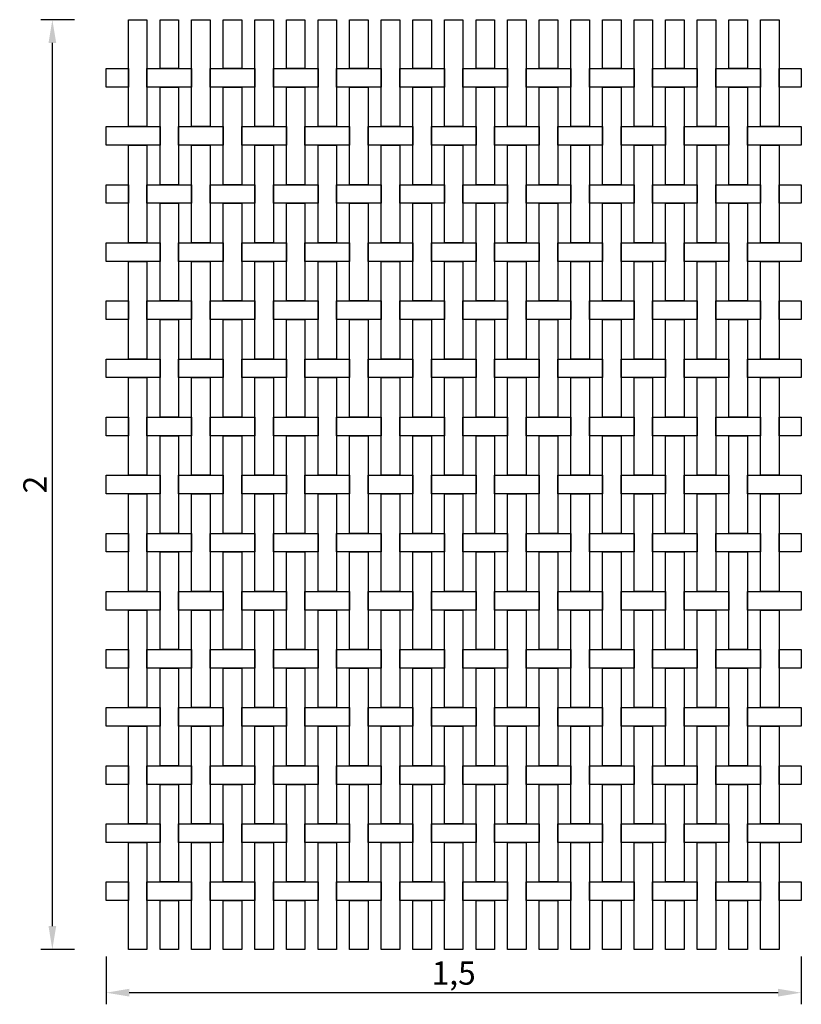
# Model space of a CAD drawing. Extents: x 146.2 to 147.88, y 121.1 to 123.22.
import ezdxf

# ---------------------------------------------------------------- set-up
doc = ezdxf.new("R2010")
doc.units = 0
doc.header["$MEASUREMENT"] = 0
doc.layers.add('COTAS', color=2, linetype='Continuous')
doc.layers.add('MALLA', color=7, linetype='Continuous')
doc.styles.get("Standard").update_dxf_attribs({"font": 'romans.shx'})
doc.dimstyles.get("Standard").update_dxf_attribs({"dimtxt": 0.18, "dimasz": 0.18, "dimexe": 0.18, "dimexo": 0.0625, "dimgap": 0.09, "dimtad": 0, "dimtih": 1, "dimtoh": 1, "dimdec": 4, "dimzin": 0, "dimdsep": 46, "dimtxsty": 'Standard', "dimcen": 0.09, "dimadec": 0, "dimazin": 0, "dimtfac": 1, "dimtdec": 4, "dimtofl": 0, "dimtmove": 0, "dimatfit": 3, "dimfxl": 1, "dimtolj": 1, "dimtzin": 0, "dimarcsym": 0})

# ---------------------------------------------------------------- blocks, each defined once
blk = doc.blocks.new('*D0')
at = {"layer": 'COTAS', "color": 0, "lineweight": -2}
for p, q in [((146.3871, 121.2066), (146.3871, 121.1034)), ((147.8831, 121.2066), (147.8831, 121.1034)), ((147.8331, 121.1284), (146.4371, 121.1284))]:
    blk.add_line(p, q, dxfattribs=at)
at = {"layer": 'COTAS', "color": 0}
for points in [[(146.4371, 121.1368), (146.4371, 121.1201), (146.3871, 121.1284)], [(147.8331, 121.1368), (147.8331, 121.1201), (147.8831, 121.1284)]]:
    blk.add_solid(points, dxfattribs=at)
at = {"layer": 'DEFPOINTS', "color": 0}
for p in [(146.3871, 121.3266), (147.8831, 121.3266), (146.3871, 121.1284)]:
    blk.add_point(p, dxfattribs=at)
at = {"layer": 'COTAS', "color": 0, "insert": (147.1351, 121.1707), "char_height": 0.05, "attachment_point": 5}
blk.add_mtext('\\A1;1,5', dxfattribs=at)
blk = doc.blocks.new('*D1')
at = {"layer": 'COTAS', "color": 0, "lineweight": -2}
for p, q in [((146.3194, 123.2216), (146.2465, 123.2216)), ((146.2715, 121.2716), (146.2715, 123.1716)), ((146.3194, 121.2216), (146.2465, 121.2216))]:
    blk.add_line(p, q, dxfattribs=at)
at = {"layer": 'COTAS', "color": 0}
for points in [[(146.2632, 123.1716), (146.2798, 123.1716), (146.2715, 123.2216)], [(146.2632, 121.2716), (146.2798, 121.2716), (146.2715, 121.2216)]]:
    blk.add_solid(points, dxfattribs=at)
at = {"layer": 'DEFPOINTS', "color": 0}
for p in [(146.2715, 123.2216), (146.4394, 123.2216), (146.4394, 121.2216)]:
    blk.add_point(p, dxfattribs=at)
at = {"layer": 'COTAS', "color": 0, "insert": (146.234, 122.2216), "char_height": 0.05, "attachment_point": 5, "rotation": 90}
blk.add_mtext('\\A1;2', dxfattribs=at)

msp = doc.modelspace()

# ---------------------------------------------------------------- linework, layer by layer
at = {"layer": 'MALLA'}
for points in [[(146.47514, 123.22162), (146.47514, 122.99162), (146.43514, 122.99162), (146.43514, 123.22162)], [(146.54314, 123.22162), (146.54314, 123.11662), (146.50314, 123.11662), (146.50314, 123.22162)], [(146.61114, 123.22162), (146.61114, 122.99162), (146.57114, 122.99162), (146.57114, 123.22162)], [(146.67914, 123.22162), (146.67914, 123.11662), (146.63914, 123.11662), (146.63914, 123.22162)], [(146.74714, 123.22162), (146.74714, 122.99162), (146.70714, 122.99162), (146.70714, 123.22162)], [(146.81514, 123.22162), (146.81514, 123.11662), (146.77514, 123.11662), (146.77514, 123.22162)], [(146.88314, 123.22162), (146.88314, 122.99162), (146.84314, 122.99162), (146.84314, 123.22162)], [(146.95114, 123.22162), (146.95114, 123.11662), (146.91114, 123.11662), (146.91114, 123.22162)], [(147.01914, 123.22162), (147.01914, 122.99162), (146.97914, 122.99162), (146.97914, 123.22162)], [(147.08714, 123.22162), (147.08714, 123.11662), (147.04714, 123.11662), (147.04714, 123.22162)], [(147.15514, 123.22162), (147.15514, 122.99162), (147.11514, 122.99162), (147.11514, 123.22162)], [(147.22314, 123.22162), (147.22314, 123.11662), (147.18314, 123.11662), (147.18314, 123.22162)], [(147.29114, 123.22162), (147.29114, 122.99162), (147.25114, 122.99162), (147.25114, 123.22162)], [(147.35914, 123.22162), (147.35914, 123.11662), (147.31914, 123.11662), (147.31914, 123.22162)], [(147.42714, 123.22162), (147.42714, 122.99162), (147.38714, 122.99162), (147.38714, 123.22162)], [(147.49514, 123.22162), (147.49514, 123.11662), (147.45514, 123.11662), (147.45514, 123.22162)], [(147.56314, 123.22162), (147.56314, 122.99162), (147.52314, 122.99162), (147.52314, 123.22162)], [(147.63114, 123.22162), (147.63114, 123.11662), (147.59114, 123.11662), (147.59114, 123.22162)], [(147.69914, 123.22162), (147.69914, 122.99162), (147.65914, 122.99162), (147.65914, 123.22162)], [(147.76714, 123.22162), (147.76714, 123.11662), (147.72714, 123.11662), (147.72714, 123.22162)], [(147.83514, 123.22162), (147.83514, 122.99162), (147.79514, 122.99162), (147.79514, 123.22162)], [(146.43514, 123.11662), (146.43514, 123.07662), (146.38714, 123.07662), (146.38714, 123.11662)], [(146.57114, 123.11662), (146.57114, 123.07662), (146.47514, 123.07662), (146.47514, 123.11662)], [(146.70714, 123.11662), (146.70714, 123.07662), (146.61114, 123.07662), (146.61114, 123.11662)], [(146.84314, 123.11662), (146.84314, 123.07662), (146.74714, 123.07662), (146.74714, 123.11662)], [(146.97914, 123.11662), (146.97914, 123.07662), (146.88314, 123.07662), (146.88314, 123.11662)], [(147.11514, 123.11662), (147.11514, 123.07662), (147.01914, 123.07662), (147.01914, 123.11662)], [(147.25114, 123.11662), (147.25114, 123.07662), (147.15514, 123.07662), (147.15514, 123.11662)], [(147.38714, 123.11662), (147.38714, 123.07662), (147.29114, 123.07662), (147.29114, 123.11662)], [(147.52314, 123.11662), (147.52314, 123.07662), (147.42714, 123.07662), (147.42714, 123.11662)], [(147.65914, 123.11662), (147.65914, 123.07662), (147.56314, 123.07662), (147.56314, 123.11662)], [(147.79514, 123.11662), (147.79514, 123.07662), (147.69914, 123.07662), (147.69914, 123.11662)], [(147.88314, 123.11662), (147.88314, 123.07662), (147.83514, 123.07662), (147.83514, 123.11662)], [(146.54314, 123.07662), (146.54314, 122.86662), (146.50314, 122.86662), (146.50314, 123.07662)], [(146.67914, 123.07662), (146.67914, 122.86662), (146.63914, 122.86662), (146.63914, 123.07662)], [(146.81514, 123.07662), (146.81514, 122.86662), (146.77514, 122.86662), (146.77514, 123.07662)], [(146.95114, 123.07662), (146.95114, 122.86662), (146.91114, 122.86662), (146.91114, 123.07662)], [(147.08714, 123.07662), (147.08714, 122.86662), (147.04714, 122.86662), (147.04714, 123.07662)], [(147.22314, 123.07662), (147.22314, 122.86662), (147.18314, 122.86662), (147.18314, 123.07662)], [(147.35914, 123.07662), (147.35914, 122.86662), (147.31914, 122.86662), (147.31914, 123.07662)], [(147.49514, 123.07662), (147.49514, 122.86662), (147.45514, 122.86662), (147.45514, 123.07662)], [(147.63114, 123.07662), (147.63114, 122.86662), (147.59114, 122.86662), (147.59114, 123.07662)], [(147.76714, 123.07662), (147.76714, 122.86662), (147.72714, 122.86662), (147.72714, 123.07662)], [(146.50314, 122.99162), (146.50314, 122.95162), (146.38714, 122.95162), (146.38714, 122.99162)], [(146.63914, 122.99162), (146.63914, 122.95162), (146.54314, 122.95162), (146.54314, 122.99162)], [(146.77514, 122.99162), (146.77514, 122.95162), (146.67914, 122.95162), (146.67914, 122.99162)], [(146.91114, 122.99162), (146.91114, 122.95162), (146.81514, 122.95162), (146.81514, 122.99162)], [(147.04714, 122.99162), (147.04714, 122.95162), (146.95114, 122.95162), (146.95114, 122.99162)], [(147.18314, 122.99162), (147.18314, 122.95162), (147.08714, 122.95162), (147.08714, 122.99162)], [(147.31914, 122.99162), (147.31914, 122.95162), (147.22314, 122.95162), (147.22314, 122.99162)], [(147.45514, 122.99162), (147.45514, 122.95162), (147.35914, 122.95162), (147.35914, 122.99162)], [(147.59114, 122.99162), (147.59114, 122.95162), (147.49514, 122.95162), (147.49514, 122.99162)], [(147.72714, 122.99162), (147.72714, 122.95162), (147.63114, 122.95162), (147.63114, 122.99162)], [(147.88314, 122.99162), (147.88314, 122.95162), (147.76714, 122.95162), (147.76714, 122.99162)], [(146.47514, 122.95162), (146.47514, 122.74162), (146.43514, 122.74162), (146.43514, 122.95162)], [(146.61114, 122.95162), (146.61114, 122.74162), (146.57114, 122.74162), (146.57114, 122.95162)], [(146.74714, 122.95162), (146.74714, 122.74162), (146.70714, 122.74162), (146.70714, 122.95162)], [(146.88314, 122.95162), (146.88314, 122.74162), (146.84314, 122.74162), (146.84314, 122.95162)], [(147.01914, 122.95162), (147.01914, 122.74162), (146.97914, 122.74162), (146.97914, 122.95162)], [(147.15514, 122.95162), (147.15514, 122.74162), (147.11514, 122.74162), (147.11514, 122.95162)], [(147.29114, 122.95162), (147.29114, 122.74162), (147.25114, 122.74162), (147.25114, 122.95162)], [(147.42714, 122.95162), (147.42714, 122.74162), (147.38714, 122.74162), (147.38714, 122.95162)], [(147.56314, 122.95162), (147.56314, 122.74162), (147.52314, 122.74162), (147.52314, 122.95162)], [(147.69914, 122.95162), (147.69914, 122.74162), (147.65914, 122.74162), (147.65914, 122.95162)], [(147.83514, 122.95162), (147.83514, 122.74162), (147.79514, 122.74162), (147.79514, 122.95162)], [(146.43514, 122.86662), (146.43514, 122.82662), (146.38714, 122.82662), (146.38714, 122.86662)], [(146.57114, 122.86662), (146.57114, 122.82662), (146.47514, 122.82662), (146.47514, 122.86662)], [(146.70714, 122.86662), (146.70714, 122.82662), (146.61114, 122.82662), (146.61114, 122.86662)], [(146.84314, 122.86662), (146.84314, 122.82662), (146.74714, 122.82662), (146.74714, 122.86662)], [(146.97914, 122.86662), (146.97914, 122.82662), (146.88314, 122.82662), (146.88314, 122.86662)], [(147.11514, 122.86662), (147.11514, 122.82662), (147.01914, 122.82662), (147.01914, 122.86662)], [(147.25114, 122.86662), (147.25114, 122.82662), (147.15514, 122.82662), (147.15514, 122.86662)], [(147.38714, 122.86662), (147.38714, 122.82662), (147.29114, 122.82662), (147.29114, 122.86662)], [(147.52314, 122.86662), (147.52314, 122.82662), (147.42714, 122.82662), (147.42714, 122.86662)], [(147.65914, 122.86662), (147.65914, 122.82662), (147.56314, 122.82662), (147.56314, 122.86662)], [(147.79514, 122.86662), (147.79514, 122.82662), (147.69914, 122.82662), (147.69914, 122.86662)], [(147.88314, 122.86662), (147.88314, 122.82662), (147.83514, 122.82662), (147.83514, 122.86662)], [(146.54314, 122.82662), (146.54314, 122.61662), (146.50314, 122.61662), (146.50314, 122.82662)], [(146.67914, 122.82662), (146.67914, 122.61662), (146.63914, 122.61662), (146.63914, 122.82662)], [(146.81514, 122.82662), (146.81514, 122.61662), (146.77514, 122.61662), (146.77514, 122.82662)], [(146.95114, 122.82662), (146.95114, 122.61662), (146.91114, 122.61662), (146.91114, 122.82662)], [(147.08714, 122.82662), (147.08714, 122.61662), (147.04714, 122.61662), (147.04714, 122.82662)], [(147.22314, 122.82662), (147.22314, 122.61662), (147.18314, 122.61662), (147.18314, 122.82662)], [(147.35914, 122.82662), (147.35914, 122.61662), (147.31914, 122.61662), (147.31914, 122.82662)], [(147.49514, 122.82662), (147.49514, 122.61662), (147.45514, 122.61662), (147.45514, 122.82662)], [(147.63114, 122.82662), (147.63114, 122.61662), (147.59114, 122.61662), (147.59114, 122.82662)], [(147.76714, 122.82662), (147.76714, 122.61662), (147.72714, 122.61662), (147.72714, 122.82662)], [(146.50314, 122.74162), (146.50314, 122.70162), (146.38714, 122.70162), (146.38714, 122.74162)], [(146.63914, 122.74162), (146.63914, 122.70162), (146.54314, 122.70162), (146.54314, 122.74162)], [(146.77514, 122.74162), (146.77514, 122.70162), (146.67914, 122.70162), (146.67914, 122.74162)], [(146.91114, 122.74162), (146.91114, 122.70162), (146.81514, 122.70162), (146.81514, 122.74162)], [(147.04714, 122.74162), (147.04714, 122.70162), (146.95114, 122.70162), (146.95114, 122.74162)], [(147.18314, 122.74162), (147.18314, 122.70162), (147.08714, 122.70162), (147.08714, 122.74162)], [(147.31914, 122.74162), (147.31914, 122.70162), (147.22314, 122.70162), (147.22314, 122.74162)], [(147.45514, 122.74162), (147.45514, 122.70162), (147.35914, 122.70162), (147.35914, 122.74162)], [(147.59114, 122.74162), (147.59114, 122.70162), (147.49514, 122.70162), (147.49514, 122.74162)], [(147.72714, 122.74162), (147.72714, 122.70162), (147.63114, 122.70162), (147.63114, 122.74162)], [(147.88314, 122.74162), (147.88314, 122.70162), (147.76714, 122.70162), (147.76714, 122.74162)], [(146.47514, 122.70162), (146.47514, 122.49162), (146.43514, 122.49162), (146.43514, 122.70162)], [(146.61114, 122.70162), (146.61114, 122.49162), (146.57114, 122.49162), (146.57114, 122.70162)], [(146.74714, 122.70162), (146.74714, 122.49162), (146.70714, 122.49162), (146.70714, 122.70162)], [(146.88314, 122.70162), (146.88314, 122.49162), (146.84314, 122.49162), (146.84314, 122.70162)], [(147.01914, 122.70162), (147.01914, 122.49162), (146.97914, 122.49162), (146.97914, 122.70162)], [(147.15514, 122.70162), (147.15514, 122.49162), (147.11514, 122.49162), (147.11514, 122.70162)], [(147.29114, 122.70162), (147.29114, 122.49162), (147.25114, 122.49162), (147.25114, 122.70162)], [(147.42714, 122.70162), (147.42714, 122.49162), (147.38714, 122.49162), (147.38714, 122.70162)], [(147.56314, 122.70162), (147.56314, 122.49162), (147.52314, 122.49162), (147.52314, 122.70162)], [(147.69914, 122.70162), (147.69914, 122.49162), (147.65914, 122.49162), (147.65914, 122.70162)], [(147.83514, 122.70162), (147.83514, 122.49162), (147.79514, 122.49162), (147.79514, 122.70162)], [(146.43514, 122.61662), (146.43514, 122.57662), (146.38714, 122.57662), (146.38714, 122.61662)], [(146.57114, 122.61662), (146.57114, 122.57662), (146.47514, 122.57662), (146.47514, 122.61662)], [(146.70714, 122.61662), (146.70714, 122.57662), (146.61114, 122.57662), (146.61114, 122.61662)], [(146.84314, 122.61662), (146.84314, 122.57662), (146.74714, 122.57662), (146.74714, 122.61662)], [(146.97914, 122.61662), (146.97914, 122.57662), (146.88314, 122.57662), (146.88314, 122.61662)], [(147.11514, 122.61662), (147.11514, 122.57662), (147.01914, 122.57662), (147.01914, 122.61662)], [(147.25114, 122.61662), (147.25114, 122.57662), (147.15514, 122.57662), (147.15514, 122.61662)], [(147.38714, 122.61662), (147.38714, 122.57662), (147.29114, 122.57662), (147.29114, 122.61662)], [(147.52314, 122.61662), (147.52314, 122.57662), (147.42714, 122.57662), (147.42714, 122.61662)], [(147.65914, 122.61662), (147.65914, 122.57662), (147.56314, 122.57662), (147.56314, 122.61662)], [(147.79514, 122.61662), (147.79514, 122.57662), (147.69914, 122.57662), (147.69914, 122.61662)], [(147.88314, 122.61662), (147.88314, 122.57662), (147.83514, 122.57662), (147.83514, 122.61662)], [(146.54314, 122.57662), (146.54314, 122.36662), (146.50314, 122.36662), (146.50314, 122.57662)], [(146.67914, 122.57662), (146.67914, 122.36662), (146.63914, 122.36662), (146.63914, 122.57662)], [(146.81514, 122.57662), (146.81514, 122.36662), (146.77514, 122.36662), (146.77514, 122.57662)], [(146.95114, 122.57662), (146.95114, 122.36662), (146.91114, 122.36662), (146.91114, 122.57662)], [(147.08714, 122.57662), (147.08714, 122.36662), (147.04714, 122.36662), (147.04714, 122.57662)], [(147.22314, 122.57662), (147.22314, 122.36662), (147.18314, 122.36662), (147.18314, 122.57662)], [(147.35914, 122.57662), (147.35914, 122.36662), (147.31914, 122.36662), (147.31914, 122.57662)], [(147.49514, 122.57662), (147.49514, 122.36662), (147.45514, 122.36662), (147.45514, 122.57662)], [(147.63114, 122.57662), (147.63114, 122.36662), (147.59114, 122.36662), (147.59114, 122.57662)], [(147.76714, 122.57662), (147.76714, 122.36662), (147.72714, 122.36662), (147.72714, 122.57662)], [(146.50314, 122.49162), (146.50314, 122.45162), (146.38714, 122.45162), (146.38714, 122.49162)], [(146.63914, 122.49162), (146.63914, 122.45162), (146.54314, 122.45162), (146.54314, 122.49162)], [(146.77514, 122.49162), (146.77514, 122.45162), (146.67914, 122.45162), (146.67914, 122.49162)], [(146.91114, 122.49162), (146.91114, 122.45162), (146.81514, 122.45162), (146.81514, 122.49162)], [(147.04714, 122.49162), (147.04714, 122.45162), (146.95114, 122.45162), (146.95114, 122.49162)], [(147.18314, 122.49162), (147.18314, 122.45162), (147.08714, 122.45162), (147.08714, 122.49162)], [(147.31914, 122.49162), (147.31914, 122.45162), (147.22314, 122.45162), (147.22314, 122.49162)], [(147.45514, 122.49162), (147.45514, 122.45162), (147.35914, 122.45162), (147.35914, 122.49162)], [(147.59114, 122.49162), (147.59114, 122.45162), (147.49514, 122.45162), (147.49514, 122.49162)], [(147.72714, 122.49162), (147.72714, 122.45162), (147.63114, 122.45162), (147.63114, 122.49162)], [(147.88314, 122.49162), (147.88314, 122.45162), (147.76714, 122.45162), (147.76714, 122.49162)], [(146.47514, 122.45162), (146.47514, 122.24162), (146.43514, 122.24162), (146.43514, 122.45162)], [(146.61114, 122.45162), (146.61114, 122.24162), (146.57114, 122.24162), (146.57114, 122.45162)], [(146.74714, 122.45162), (146.74714, 122.24162), (146.70714, 122.24162), (146.70714, 122.45162)], [(146.88314, 122.45162), (146.88314, 122.24162), (146.84314, 122.24162), (146.84314, 122.45162)], [(147.01914, 122.45162), (147.01914, 122.24162), (146.97914, 122.24162), (146.97914, 122.45162)], [(147.15514, 122.45162), (147.15514, 122.24162), (147.11514, 122.24162), (147.11514, 122.45162)], [(147.29114, 122.45162), (147.29114, 122.24162), (147.25114, 122.24162), (147.25114, 122.45162)], [(147.42714, 122.45162), (147.42714, 122.24162), (147.38714, 122.24162), (147.38714, 122.45162)], [(147.56314, 122.45162), (147.56314, 122.24162), (147.52314, 122.24162), (147.52314, 122.45162)], [(147.69914, 122.45162), (147.69914, 122.24162), (147.65914, 122.24162), (147.65914, 122.45162)], [(147.83514, 122.45162), (147.83514, 122.24162), (147.79514, 122.24162), (147.79514, 122.45162)], [(146.43514, 122.36662), (146.43514, 122.32662), (146.38714, 122.32662), (146.38714, 122.36662)], [(146.57114, 122.36662), (146.57114, 122.32662), (146.47514, 122.32662), (146.47514, 122.36662)], [(146.70714, 122.36662), (146.70714, 122.32662), (146.61114, 122.32662), (146.61114, 122.36662)], [(146.84314, 122.36662), (146.84314, 122.32662), (146.74714, 122.32662), (146.74714, 122.36662)], [(146.97914, 122.36662), (146.97914, 122.32662), (146.88314, 122.32662), (146.88314, 122.36662)], [(147.11514, 122.36662), (147.11514, 122.32662), (147.01914, 122.32662), (147.01914, 122.36662)], [(147.25114, 122.36662), (147.25114, 122.32662), (147.15514, 122.32662), (147.15514, 122.36662)], [(147.38714, 122.36662), (147.38714, 122.32662), (147.29114, 122.32662), (147.29114, 122.36662)], [(147.52314, 122.36662), (147.52314, 122.32662), (147.42714, 122.32662), (147.42714, 122.36662)], [(147.65914, 122.36662), (147.65914, 122.32662), (147.56314, 122.32662), (147.56314, 122.36662)], [(147.79514, 122.36662), (147.79514, 122.32662), (147.69914, 122.32662), (147.69914, 122.36662)], [(147.88314, 122.36662), (147.88314, 122.32662), (147.83514, 122.32662), (147.83514, 122.36662)], [(146.54314, 122.32662), (146.54314, 122.11662), (146.50314, 122.11662), (146.50314, 122.32662)], [(146.67914, 122.32662), (146.67914, 122.11662), (146.63914, 122.11662), (146.63914, 122.32662)], [(146.81514, 122.32662), (146.81514, 122.11662), (146.77514, 122.11662), (146.77514, 122.32662)], [(146.95114, 122.32662), (146.95114, 122.11662), (146.91114, 122.11662), (146.91114, 122.32662)], [(147.08714, 122.32662), (147.08714, 122.11662), (147.04714, 122.11662), (147.04714, 122.32662)], [(147.22314, 122.32662), (147.22314, 122.11662), (147.18314, 122.11662), (147.18314, 122.32662)], [(147.35914, 122.32662), (147.35914, 122.11662), (147.31914, 122.11662), (147.31914, 122.32662)], [(147.49514, 122.32662), (147.49514, 122.11662), (147.45514, 122.11662), (147.45514, 122.32662)], [(147.63114, 122.32662), (147.63114, 122.11662), (147.59114, 122.11662), (147.59114, 122.32662)], [(147.76714, 122.32662), (147.76714, 122.11662), (147.72714, 122.11662), (147.72714, 122.32662)], [(146.50314, 122.24162), (146.50314, 122.20162), (146.38714, 122.20162), (146.38714, 122.24162)], [(146.63914, 122.24162), (146.63914, 122.20162), (146.54314, 122.20162), (146.54314, 122.24162)], [(146.77514, 122.24162), (146.77514, 122.20162), (146.67914, 122.20162), (146.67914, 122.24162)], [(146.91114, 122.24162), (146.91114, 122.20162), (146.81514, 122.20162), (146.81514, 122.24162)], [(147.04714, 122.24162), (147.04714, 122.20162), (146.95114, 122.20162), (146.95114, 122.24162)], [(147.18314, 122.24162), (147.18314, 122.20162), (147.08714, 122.20162), (147.08714, 122.24162)], [(147.31914, 122.24162), (147.31914, 122.20162), (147.22314, 122.20162), (147.22314, 122.24162)], [(147.45514, 122.24162), (147.45514, 122.20162), (147.35914, 122.20162), (147.35914, 122.24162)], [(147.59114, 122.24162), (147.59114, 122.20162), (147.49514, 122.20162), (147.49514, 122.24162)], [(147.72714, 122.24162), (147.72714, 122.20162), (147.63114, 122.20162), (147.63114, 122.24162)], [(147.88314, 122.24162), (147.88314, 122.20162), (147.76714, 122.20162), (147.76714, 122.24162)], [(146.47514, 122.20162), (146.47514, 121.99162), (146.43514, 121.99162), (146.43514, 122.20162)], [(146.61114, 122.20162), (146.61114, 121.99162), (146.57114, 121.99162), (146.57114, 122.20162)], [(146.74714, 122.20162), (146.74714, 121.99162), (146.70714, 121.99162), (146.70714, 122.20162)], [(146.88314, 122.20162), (146.88314, 121.99162), (146.84314, 121.99162), (146.84314, 122.20162)], [(147.01914, 122.20162), (147.01914, 121.99162), (146.97914, 121.99162), (146.97914, 122.20162)], [(147.15514, 122.20162), (147.15514, 121.99162), (147.11514, 121.99162), (147.11514, 122.20162)], [(147.29114, 122.20162), (147.29114, 121.99162), (147.25114, 121.99162), (147.25114, 122.20162)], [(147.42714, 122.20162), (147.42714, 121.99162), (147.38714, 121.99162), (147.38714, 122.20162)], [(147.56314, 122.20162), (147.56314, 121.99162), (147.52314, 121.99162), (147.52314, 122.20162)], [(147.69914, 122.20162), (147.69914, 121.99162), (147.65914, 121.99162), (147.65914, 122.20162)], [(147.83514, 122.20162), (147.83514, 121.99162), (147.79514, 121.99162), (147.79514, 122.20162)], [(146.43514, 122.11662), (146.43514, 122.07662), (146.38714, 122.07662), (146.38714, 122.11662)], [(146.57114, 122.11662), (146.57114, 122.07662), (146.47514, 122.07662), (146.47514, 122.11662)], [(146.70714, 122.11662), (146.70714, 122.07662), (146.61114, 122.07662), (146.61114, 122.11662)], [(146.84314, 122.11662), (146.84314, 122.07662), (146.74714, 122.07662), (146.74714, 122.11662)], [(146.97914, 122.11662), (146.97914, 122.07662), (146.88314, 122.07662), (146.88314, 122.11662)], [(147.11514, 122.11662), (147.11514, 122.07662), (147.01914, 122.07662), (147.01914, 122.11662)], [(147.25114, 122.11662), (147.25114, 122.07662), (147.15514, 122.07662), (147.15514, 122.11662)], [(147.38714, 122.11662), (147.38714, 122.07662), (147.29114, 122.07662), (147.29114, 122.11662)], [(147.52314, 122.11662), (147.52314, 122.07662), (147.42714, 122.07662), (147.42714, 122.11662)], [(147.65914, 122.11662), (147.65914, 122.07662), (147.56314, 122.07662), (147.56314, 122.11662)], [(147.79514, 122.11662), (147.79514, 122.07662), (147.69914, 122.07662), (147.69914, 122.11662)], [(147.88314, 122.11662), (147.88314, 122.07662), (147.83514, 122.07662), (147.83514, 122.11662)], [(146.54314, 122.07662), (146.54314, 121.86662), (146.50314, 121.86662), (146.50314, 122.07662)], [(146.67914, 122.07662), (146.67914, 121.86662), (146.63914, 121.86662), (146.63914, 122.07662)], [(146.81514, 122.07662), (146.81514, 121.86662), (146.77514, 121.86662), (146.77514, 122.07662)], [(146.95114, 122.07662), (146.95114, 121.86662), (146.91114, 121.86662), (146.91114, 122.07662)], [(147.08714, 122.07662), (147.08714, 121.86662), (147.04714, 121.86662), (147.04714, 122.07662)], [(147.22314, 122.07662), (147.22314, 121.86662), (147.18314, 121.86662), (147.18314, 122.07662)], [(147.35914, 122.07662), (147.35914, 121.86662), (147.31914, 121.86662), (147.31914, 122.07662)], [(147.49514, 122.07662), (147.49514, 121.86662), (147.45514, 121.86662), (147.45514, 122.07662)], [(147.63114, 122.07662), (147.63114, 121.86662), (147.59114, 121.86662), (147.59114, 122.07662)], [(147.76714, 122.07662), (147.76714, 121.86662), (147.72714, 121.86662), (147.72714, 122.07662)], [(146.50314, 121.99162), (146.50314, 121.95162), (146.38714, 121.95162), (146.38714, 121.99162)], [(146.63914, 121.99162), (146.63914, 121.95162), (146.54314, 121.95162), (146.54314, 121.99162)], [(146.77514, 121.99162), (146.77514, 121.95162), (146.67914, 121.95162), (146.67914, 121.99162)], [(146.91114, 121.99162), (146.91114, 121.95162), (146.81514, 121.95162), (146.81514, 121.99162)], [(147.04714, 121.99162), (147.04714, 121.95162), (146.95114, 121.95162), (146.95114, 121.99162)], [(147.18314, 121.99162), (147.18314, 121.95162), (147.08714, 121.95162), (147.08714, 121.99162)], [(147.31914, 121.99162), (147.31914, 121.95162), (147.22314, 121.95162), (147.22314, 121.99162)], [(147.45514, 121.99162), (147.45514, 121.95162), (147.35914, 121.95162), (147.35914, 121.99162)], [(147.59114, 121.99162), (147.59114, 121.95162), (147.49514, 121.95162), (147.49514, 121.99162)], [(147.72714, 121.99162), (147.72714, 121.95162), (147.63114, 121.95162), (147.63114, 121.99162)], [(147.88314, 121.99162), (147.88314, 121.95162), (147.76714, 121.95162), (147.76714, 121.99162)], [(146.47514, 121.95162), (146.47514, 121.74162), (146.43514, 121.74162), (146.43514, 121.95162)], [(146.61114, 121.95162), (146.61114, 121.74162), (146.57114, 121.74162), (146.57114, 121.95162)], [(146.74714, 121.95162), (146.74714, 121.74162), (146.70714, 121.74162), (146.70714, 121.95162)], [(146.88314, 121.95162), (146.88314, 121.74162), (146.84314, 121.74162), (146.84314, 121.95162)], [(147.01914, 121.95162), (147.01914, 121.74162), (146.97914, 121.74162), (146.97914, 121.95162)], [(147.15514, 121.95162), (147.15514, 121.74162), (147.11514, 121.74162), (147.11514, 121.95162)], [(147.29114, 121.95162), (147.29114, 121.74162), (147.25114, 121.74162), (147.25114, 121.95162)], [(147.42714, 121.95162), (147.42714, 121.74162), (147.38714, 121.74162), (147.38714, 121.95162)], [(147.56314, 121.95162), (147.56314, 121.74162), (147.52314, 121.74162), (147.52314, 121.95162)], [(147.69914, 121.95162), (147.69914, 121.74162), (147.65914, 121.74162), (147.65914, 121.95162)], [(147.83514, 121.95162), (147.83514, 121.74162), (147.79514, 121.74162), (147.79514, 121.95162)], [(146.43514, 121.86662), (146.43514, 121.82662), (146.38714, 121.82662), (146.38714, 121.86662)], [(146.57114, 121.86662), (146.57114, 121.82662), (146.47514, 121.82662), (146.47514, 121.86662)], [(146.70714, 121.86662), (146.70714, 121.82662), (146.61114, 121.82662), (146.61114, 121.86662)], [(146.84314, 121.86662), (146.84314, 121.82662), (146.74714, 121.82662), (146.74714, 121.86662)], [(146.97914, 121.86662), (146.97914, 121.82662), (146.88314, 121.82662), (146.88314, 121.86662)], [(147.11514, 121.86662), (147.11514, 121.82662), (147.01914, 121.82662), (147.01914, 121.86662)], [(147.25114, 121.86662), (147.25114, 121.82662), (147.15514, 121.82662), (147.15514, 121.86662)], [(147.38714, 121.86662), (147.38714, 121.82662), (147.29114, 121.82662), (147.29114, 121.86662)], [(147.52314, 121.86662), (147.52314, 121.82662), (147.42714, 121.82662), (147.42714, 121.86662)], [(147.65914, 121.86662), (147.65914, 121.82662), (147.56314, 121.82662), (147.56314, 121.86662)], [(147.79514, 121.86662), (147.79514, 121.82662), (147.69914, 121.82662), (147.69914, 121.86662)], [(147.88314, 121.86662), (147.88314, 121.82662), (147.83514, 121.82662), (147.83514, 121.86662)], [(146.54314, 121.82662), (146.54314, 121.61662), (146.50314, 121.61662), (146.50314, 121.82662)], [(146.67914, 121.82662), (146.67914, 121.61662), (146.63914, 121.61662), (146.63914, 121.82662)], [(146.81514, 121.82662), (146.81514, 121.61662), (146.77514, 121.61662), (146.77514, 121.82662)], [(146.95114, 121.82662), (146.95114, 121.61662), (146.91114, 121.61662), (146.91114, 121.82662)], [(147.08714, 121.82662), (147.08714, 121.61662), (147.04714, 121.61662), (147.04714, 121.82662)], [(147.22314, 121.82662), (147.22314, 121.61662), (147.18314, 121.61662), (147.18314, 121.82662)], [(147.35914, 121.82662), (147.35914, 121.61662), (147.31914, 121.61662), (147.31914, 121.82662)], [(147.49514, 121.82662), (147.49514, 121.61662), (147.45514, 121.61662), (147.45514, 121.82662)], [(147.63114, 121.82662), (147.63114, 121.61662), (147.59114, 121.61662), (147.59114, 121.82662)], [(147.76714, 121.82662), (147.76714, 121.61662), (147.72714, 121.61662), (147.72714, 121.82662)], [(146.50314, 121.74162), (146.50314, 121.70162), (146.38714, 121.70162), (146.38714, 121.74162)], [(146.63914, 121.74162), (146.63914, 121.70162), (146.54314, 121.70162), (146.54314, 121.74162)], [(146.77514, 121.74162), (146.77514, 121.70162), (146.67914, 121.70162), (146.67914, 121.74162)], [(146.91114, 121.74162), (146.91114, 121.70162), (146.81514, 121.70162), (146.81514, 121.74162)], [(147.04714, 121.74162), (147.04714, 121.70162), (146.95114, 121.70162), (146.95114, 121.74162)], [(147.18314, 121.74162), (147.18314, 121.70162), (147.08714, 121.70162), (147.08714, 121.74162)], [(147.31914, 121.74162), (147.31914, 121.70162), (147.22314, 121.70162), (147.22314, 121.74162)], [(147.45514, 121.74162), (147.45514, 121.70162), (147.35914, 121.70162), (147.35914, 121.74162)], [(147.59114, 121.74162), (147.59114, 121.70162), (147.49514, 121.70162), (147.49514, 121.74162)], [(147.72714, 121.74162), (147.72714, 121.70162), (147.63114, 121.70162), (147.63114, 121.74162)], [(147.88314, 121.74162), (147.88314, 121.70162), (147.76714, 121.70162), (147.76714, 121.74162)], [(146.47514, 121.70162), (146.47514, 121.49162), (146.43514, 121.49162), (146.43514, 121.70162)], [(146.61114, 121.70162), (146.61114, 121.49162), (146.57114, 121.49162), (146.57114, 121.70162)], [(146.74714, 121.70162), (146.74714, 121.49162), (146.70714, 121.49162), (146.70714, 121.70162)], [(146.88314, 121.70162), (146.88314, 121.49162), (146.84314, 121.49162), (146.84314, 121.70162)], [(147.01914, 121.70162), (147.01914, 121.49162), (146.97914, 121.49162), (146.97914, 121.70162)], [(147.15514, 121.70162), (147.15514, 121.49162), (147.11514, 121.49162), (147.11514, 121.70162)], [(147.29114, 121.70162), (147.29114, 121.49162), (147.25114, 121.49162), (147.25114, 121.70162)], [(147.42714, 121.70162), (147.42714, 121.49162), (147.38714, 121.49162), (147.38714, 121.70162)], [(147.56314, 121.70162), (147.56314, 121.49162), (147.52314, 121.49162), (147.52314, 121.70162)], [(147.69914, 121.70162), (147.69914, 121.49162), (147.65914, 121.49162), (147.65914, 121.70162)], [(147.83514, 121.70162), (147.83514, 121.49162), (147.79514, 121.49162), (147.79514, 121.70162)], [(146.43514, 121.61662), (146.43514, 121.57662), (146.38714, 121.57662), (146.38714, 121.61662)], [(146.57114, 121.61662), (146.57114, 121.57662), (146.47514, 121.57662), (146.47514, 121.61662)], [(146.70714, 121.61662), (146.70714, 121.57662), (146.61114, 121.57662), (146.61114, 121.61662)], [(146.84314, 121.61662), (146.84314, 121.57662), (146.74714, 121.57662), (146.74714, 121.61662)], [(146.97914, 121.61662), (146.97914, 121.57662), (146.88314, 121.57662), (146.88314, 121.61662)], [(147.11514, 121.61662), (147.11514, 121.57662), (147.01914, 121.57662), (147.01914, 121.61662)], [(147.25114, 121.61662), (147.25114, 121.57662), (147.15514, 121.57662), (147.15514, 121.61662)], [(147.38714, 121.61662), (147.38714, 121.57662), (147.29114, 121.57662), (147.29114, 121.61662)], [(147.52314, 121.61662), (147.52314, 121.57662), (147.42714, 121.57662), (147.42714, 121.61662)], [(147.65914, 121.61662), (147.65914, 121.57662), (147.56314, 121.57662), (147.56314, 121.61662)], [(147.79514, 121.61662), (147.79514, 121.57662), (147.69914, 121.57662), (147.69914, 121.61662)], [(147.88314, 121.61662), (147.88314, 121.57662), (147.83514, 121.57662), (147.83514, 121.61662)], [(146.54314, 121.57662), (146.54314, 121.36662), (146.50314, 121.36662), (146.50314, 121.57662)], [(146.67914, 121.57662), (146.67914, 121.36662), (146.63914, 121.36662), (146.63914, 121.57662)], [(146.81514, 121.57662), (146.81514, 121.36662), (146.77514, 121.36662), (146.77514, 121.57662)], [(146.95114, 121.57662), (146.95114, 121.36662), (146.91114, 121.36662), (146.91114, 121.57662)], [(147.08714, 121.57662), (147.08714, 121.36662), (147.04714, 121.36662), (147.04714, 121.57662)], [(147.22314, 121.57662), (147.22314, 121.36662), (147.18314, 121.36662), (147.18314, 121.57662)], [(147.35914, 121.57662), (147.35914, 121.36662), (147.31914, 121.36662), (147.31914, 121.57662)], [(147.49514, 121.57662), (147.49514, 121.36662), (147.45514, 121.36662), (147.45514, 121.57662)], [(147.63114, 121.57662), (147.63114, 121.36662), (147.59114, 121.36662), (147.59114, 121.57662)], [(147.76714, 121.57662), (147.76714, 121.36662), (147.72714, 121.36662), (147.72714, 121.57662)], [(146.50314, 121.49162), (146.50314, 121.45162), (146.38714, 121.45162), (146.38714, 121.49162)], [(146.63914, 121.49162), (146.63914, 121.45162), (146.54314, 121.45162), (146.54314, 121.49162)], [(146.77514, 121.49162), (146.77514, 121.45162), (146.67914, 121.45162), (146.67914, 121.49162)], [(146.91114, 121.49162), (146.91114, 121.45162), (146.81514, 121.45162), (146.81514, 121.49162)], [(147.04714, 121.49162), (147.04714, 121.45162), (146.95114, 121.45162), (146.95114, 121.49162)], [(147.18314, 121.49162), (147.18314, 121.45162), (147.08714, 121.45162), (147.08714, 121.49162)], [(147.31914, 121.49162), (147.31914, 121.45162), (147.22314, 121.45162), (147.22314, 121.49162)], [(147.45514, 121.49162), (147.45514, 121.45162), (147.35914, 121.45162), (147.35914, 121.49162)], [(147.59114, 121.49162), (147.59114, 121.45162), (147.49514, 121.45162), (147.49514, 121.49162)], [(147.72714, 121.49162), (147.72714, 121.45162), (147.63114, 121.45162), (147.63114, 121.49162)], [(147.88314, 121.49162), (147.88314, 121.45162), (147.76714, 121.45162), (147.76714, 121.49162)], [(146.47514, 121.45162), (146.47514, 121.22162), (146.43514, 121.22162), (146.43514, 121.45162)], [(146.61114, 121.45162), (146.61114, 121.22162), (146.57114, 121.22162), (146.57114, 121.45162)], [(146.74714, 121.45162), (146.74714, 121.22162), (146.70714, 121.22162), (146.70714, 121.45162)], [(146.88314, 121.45162), (146.88314, 121.22162), (146.84314, 121.22162), (146.84314, 121.45162)], [(147.01914, 121.45162), (147.01914, 121.22162), (146.97914, 121.22162), (146.97914, 121.45162)], [(147.15514, 121.45162), (147.15514, 121.22162), (147.11514, 121.22162), (147.11514, 121.45162)], [(147.29114, 121.45162), (147.29114, 121.22162), (147.25114, 121.22162), (147.25114, 121.45162)], [(147.42714, 121.45162), (147.42714, 121.22162), (147.38714, 121.22162), (147.38714, 121.45162)], [(147.56314, 121.45162), (147.56314, 121.22162), (147.52314, 121.22162), (147.52314, 121.45162)], [(147.69914, 121.45162), (147.69914, 121.22162), (147.65914, 121.22162), (147.65914, 121.45162)], [(147.83514, 121.45162), (147.83514, 121.22162), (147.79514, 121.22162), (147.79514, 121.45162)], [(146.43514, 121.36662), (146.43514, 121.32662), (146.38714, 121.32662), (146.38714, 121.36662)], [(146.57114, 121.36662), (146.57114, 121.32662), (146.47514, 121.32662), (146.47514, 121.36662)], [(146.70714, 121.36662), (146.70714, 121.32662), (146.61114, 121.32662), (146.61114, 121.36662)], [(146.84314, 121.36662), (146.84314, 121.32662), (146.74714, 121.32662), (146.74714, 121.36662)], [(146.97914, 121.36662), (146.97914, 121.32662), (146.88314, 121.32662), (146.88314, 121.36662)], [(147.11514, 121.36662), (147.11514, 121.32662), (147.01914, 121.32662), (147.01914, 121.36662)], [(147.25114, 121.36662), (147.25114, 121.32662), (147.15514, 121.32662), (147.15514, 121.36662)], [(147.38714, 121.36662), (147.38714, 121.32662), (147.29114, 121.32662), (147.29114, 121.36662)], [(147.52314, 121.36662), (147.52314, 121.32662), (147.42714, 121.32662), (147.42714, 121.36662)], [(147.65914, 121.36662), (147.65914, 121.32662), (147.56314, 121.32662), (147.56314, 121.36662)], [(147.79514, 121.36662), (147.79514, 121.32662), (147.69914, 121.32662), (147.69914, 121.36662)], [(147.88314, 121.36662), (147.88314, 121.32662), (147.83514, 121.32662), (147.83514, 121.36662)], [(146.54314, 121.32662), (146.54314, 121.22162), (146.50314, 121.22162), (146.50314, 121.32662)], [(146.67914, 121.32662), (146.67914, 121.22162), (146.63914, 121.22162), (146.63914, 121.32662)], [(146.81514, 121.32662), (146.81514, 121.22162), (146.77514, 121.22162), (146.77514, 121.32662)], [(146.95114, 121.32662), (146.95114, 121.22162), (146.91114, 121.22162), (146.91114, 121.32662)], [(147.08714, 121.32662), (147.08714, 121.22162), (147.04714, 121.22162), (147.04714, 121.32662)], [(147.22314, 121.32662), (147.22314, 121.22162), (147.18314, 121.22162), (147.18314, 121.32662)], [(147.35914, 121.32662), (147.35914, 121.22162), (147.31914, 121.22162), (147.31914, 121.32662)], [(147.49514, 121.32662), (147.49514, 121.22162), (147.45514, 121.22162), (147.45514, 121.32662)], [(147.63114, 121.32662), (147.63114, 121.22162), (147.59114, 121.22162), (147.59114, 121.32662)], [(147.76714, 121.32662), (147.76714, 121.22162), (147.72714, 121.22162), (147.72714, 121.32662)]]:
    msp.add_lwpolyline(points, close=True, dxfattribs=at)

# ---------------------------------------------------------------- dimensions: what is measured, and where the dimension line sits
at = {"layer": 'COTAS'}
for base, p1, p2, angle, picture, middle in [((146.27151, 123.22162), (146.43943, 121.22162), (146.43943, 123.22162), 270, '*D1', (146.27151, 122.22162)), ((146.38714, 121.12842), (147.88314, 121.32662), (146.38714, 121.32662), 180, '*D0', (147.13514, 121.12842))]:
    dim = msp.add_linear_dim(base=base, p1=p1, p2=p2, angle=angle, dimstyle='Standard', override={"dimscale": 0.02, "dimtxt": 2.5, "dimasz": 2.5, "dimexe": 1.25, "dimexo": 6, "dimgap": 0.625, "dimtad": 1, "dimtih": 0, "dimtoh": 0, "dimrnd": 0.01, "dimzin": 8, "dimlunit": 6, "dimcen": 2.5, "dimtofl": 1}, dxfattribs=at)
    dim.commit()
    dim.dimension.update_dxf_attribs({"geometry": picture, "text_midpoint": middle, "dimtype": 160})

doc.saveas('drawing.dxf')
